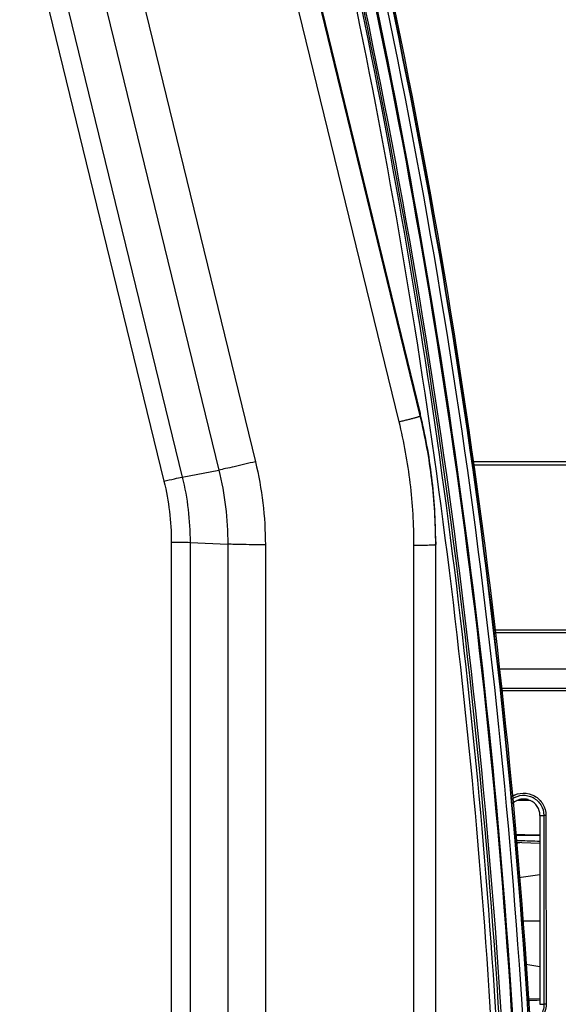
# Model space of a CAD drawing. Units: millimetres. Extents: x 0 to 2000, y 0 to 1200.
# Drawn here: x 766 to 791, y 195 to 241 of the extents above; entities that cross this region are included whole.
import ezdxf

# ---------------------------------------------------------------- set-up
doc = ezdxf.new("R2010")
doc.units = ezdxf.units.MM
doc.header["$LTSCALE"] = 110
for name, color, linetype in [('09___ALL_SOLID_GEOM_11_1', 7, 'CONTINUOUS'), ('09___ALL_SOLID_GEOM_20', 7, 'CONTINUOUS'), ('3_ALL_AXES', 7, 'CONTINUOUS'), ('7_ALL_FEATURES', 7, 'CONTINUOUS')]:
    doc.layers.add(name, color=color, linetype=linetype)

msp = doc.modelspace()

# ---------------------------------------------------------------- linework, layer by layer
at = {"layer": '09___ALL_SOLID_GEOM_11_1', "color": 7, "linetype": 'Continuous'}
for p, q in [((789.947, 204.566), (789.303, 204.578)), ((789.947, 204.562), (789.303, 204.575)), ((789.819, 204.616), (789.415, 204.62)), ((789.819, 204.612), (789.415, 204.616)), ((789.737, 204.631), (789.496, 204.633)), ((789.737, 204.631), (789.496, 204.632)), ((790.362, 202.982), (789.226, 203)), ((790.362, 202.952), (789.228, 202.971))]:
    msp.add_line(p, q, dxfattribs=at)
for points in [[(790.362, 202.98), (789.675, 202.993), (789.226, 202.998)], [(790.362, 202.949), (789.628, 202.965), (789.228, 202.969)]]:
    msp.add_lwpolyline(points, dxfattribs=at)
at = {"layer": '09___ALL_SOLID_GEOM_20', "color": 7, "linetype": 'Continuous'}
for p, q in [((789.254, 202.656), (789.53, 202.647)), ((789.254, 202.654), (789.53, 202.647)), ((789.53, 202.647), (789.259, 202.591)), ((789.53, 202.647), (790.362, 202.62)), ((789.53, 202.647), (790.362, 202.618)), ((790.362, 201.162), (789.388, 201.017)), ((790.362, 201.161), (789.388, 201.016)), ((789.549, 199.042), (790.362, 199.042)), ((790.362, 196.924), (789.715, 197.02)), ((790.362, 196.922), (789.715, 197.019)), ((789.834, 195.448), (790.362, 195.467)), ((789.834, 195.447), (790.362, 195.465))]:
    msp.add_line(p, q, dxfattribs=at)
for centre, radius, start, end in [((780.062, -97.132), 300, 88.20968, 88.24532), ((780.062, -97.137), 300.004, 88.03243, 88.20967), ((780.062, 495.222), 300.004, 271.86726, 271.96757)]:
    msp.add_arc(centre, radius, start, end, dxfattribs=at)
at = {"layer": '3_ALL_AXES', "color": 7, "linetype": 'Continuous'}
for p, q in [((784.851, 222.4), (784.851, 222.283)), ((785.562, 216.481), (785.562, 216.364)), ((790.639, 203.893), (790.54, 203.893)), ((790.54, 203.893), (790.549, 195.193)), ((790.639, 203.893), (790.648, 195.193)), ((790.648, 195.193), (790.549, 195.193))]:
    msp.add_line(p, q, dxfattribs=at)
for points, knots in [([(785.562, 216.481), (785.562, 217.477), (785.443, 219.469), (785.086, 221.433), (784.851, 222.4)], [0, 0, 0, 0, 0.499997, 1, 1, 1, 1]), ([(789.08, 204.769), (789.233, 204.861), (789.595, 204.969), (790.139, 204.828), (790.54, 204.436), (790.639, 204.071), (790.639, 203.893)], [0, 0, 0, 0, 0.250055, 0.500086, 0.74996, 1, 1, 1, 1]), ([(789.09, 204.658), (789.227, 204.75), (789.558, 204.866), (790.066, 204.751), (790.445, 204.396), (790.54, 204.058), (790.54, 203.893)], [0, 0, 0, 0, 0.250089, 0.500088, 0.749947, 1, 1, 1, 1]), ([(790.549, 195.193), (790.549, 194.998), (790.421, 194.597), (790.076, 194.356), (789.891, 194.298)], [0, 0, 0, 0, 0.500139, 1, 1, 1, 1]), ([(790.648, 195.193), (790.649, 194.973), (790.501, 194.521), (790.106, 194.256), (789.895, 194.196)], [0, 0, 0, 0, 0.500112, 1, 1, 1, 1])]:
    msp.add_open_spline(points, degree=3, knots=knots, dxfattribs=at)
at = {"layer": '7_ALL_FEATURES', "color": 7, "linetype": 'Continuous'}
for p, q in [((784.851, 222.283), (773.707, 267.976)), ((783.879, 222.018), (772.736, 267.712)), ((773.944, 267.122), (784.851, 222.4)), ((770.611, 247.429), (777.257, 220.177)), ((767.246, 246.721), (773.891, 219.469)), ((768.928, 247.047), (775.574, 219.795)), ((766.404, 246.53), (773.05, 219.278)), ((787.257, 220.192), (927.383, 220.192)), ((924.897, 220.026), (787.282, 220.026)), ((773.891, 219.469), (775.574, 219.795)), ((773.386, 216.478), (773.386, 177.34)), ((774.252, 216.465), (775.984, 216.381)), ((774.252, 216.465), (774.252, 177.326)), ((775.984, 216.381), (775.984, 177.242)), ((777.717, 216.353), (777.717, 177.214)), ((784.562, 160.221), (784.562, 216.336)), ((785.562, 160.249), (785.562, 216.364)), ((924.292, 212.426), (788.255, 212.426)), ((924.496, 212.292), (788.271, 212.292)), ((788.46, 210.642), (850.5, 210.642)), ((788.563, 209.744), (842.055, 209.744)), ((788.574, 209.644), (842.055, 209.644)), ((790.362, 203.892), (790.54, 203.893)), ((790.362, 203.892), (790.362, 195.192)), ((790.362, 195.192), (790.549, 195.193))]:
    msp.add_line(p, q, dxfattribs=at)
msp.add_ellipse((789.612, 203.892), major_axis=(0.75, 0), ratio=1, start_param=0, end_param=2.310571, dxfattribs=at)
for points, knots in [([(789.769, 153.181), (791.028, 172.631), (790.064, 211.834), (782.134, 250.239), (776.509, 268.901)], [0, 0, 0, 0, 0.499996, 1, 1, 1, 1]), ([(789.785, 153.183), (791.044, 172.634), (790.08, 211.84), (782.15, 250.247), (776.524, 268.909)], [0, 0, 0, 0, 0.499996, 1, 1, 1, 1]), ([(776.572, 268.923), (782.199, 250.258), (790.13, 211.845), (791.094, 172.634), (789.835, 153.18)], [0, 0, 0, 0, 0.500004, 1, 1, 1, 1]), ([(788.72, 174.13), (788.736, 190.078), (786.447, 222.011), (779.545, 253.275), (774.987, 268.549)], [0, 0, 0, 0, 0.500118, 1, 1, 1, 1]), ([(788.964, 174.123), (788.98, 190.082), (786.69, 222.038), (779.785, 253.323), (775.224, 268.608)], [0, 0, 0, 0, 0.500118, 1, 1, 1, 1]), ([(788.601, 156.179), (789.66, 175.092), (788.476, 213.175), (780.692, 250.472), (775.225, 268.608)], [0, 0, 0, 0, 0.499996, 1, 1, 1, 1]), ([(775.321, 268.477), (780.925, 249.886), (788.825, 211.626), (789.784, 172.571), (788.531, 153.195)], [0, 0, 0, 0, 0.500004, 1, 1, 1, 1]), ([(789.03, 153.162), (790.285, 172.568), (789.324, 211.683), (781.412, 250.002), (775.8, 268.621)], [0, 0, 0, 0, 0.499996, 1, 1, 1, 1]), ([(789.067, 153.22), (790.323, 172.628), (789.362, 211.747), (781.449, 250.07), (775.836, 268.692)], [0, 0, 0, 0, 0.499996, 1, 1, 1, 1]), ([(789.522, 153.191), (790.779, 172.626), (789.816, 211.8), (781.893, 250.176), (776.272, 268.823)], [0, 0, 0, 0, 0.499996, 1, 1, 1, 1]), ([(783.879, 222.018), (783.942, 222.033), (784.066, 222.064), (784.246, 222.109), (784.412, 222.152), (784.538, 222.186), (784.628, 222.21), (784.684, 222.226), (784.733, 222.241), (784.774, 222.253), (784.806, 222.263), (784.827, 222.271), (784.839, 222.276), (784.845, 222.278), (784.849, 222.28), (784.851, 222.282), (784.851, 222.283)], [0, 0, 0, 0, 0.193661, 0.380137, 0.552269, 0.703449, 0.769333, 0.827882, 0.878534, 0.920806, 0.954302, 0.978716, 0.987455, 0.99387, 0.997989, 1, 1, 1, 1]), ([(785.562, 216.364), (785.562, 217.359), (785.443, 219.352), (785.086, 221.316), (784.851, 222.283)], [0, 0, 0, 0, 0.499997, 1, 1, 1, 1]), ([(784.562, 216.336), (784.562, 217.292), (784.447, 219.204), (784.105, 221.09), (783.879, 222.018)], [0, 0, 0, 0, 0.499997, 1, 1, 1, 1]), ([(777.257, 220.177), (776.934, 220.099), (776.476, 219.99), (775.915, 219.865), (775.677, 219.815), (775.574, 219.795)], [0, 0, 0, 0, 0.578445, 0.817298, 1, 1, 1, 1]), ([(777.257, 220.177), (777.409, 219.553), (777.64, 218.283), (777.717, 216.996), (777.717, 216.353)], [0, 0, 0, 0, 0.500003, 1, 1, 1, 1]), ([(773.05, 219.278), (773.212, 219.317), (773.492, 219.383), (773.772, 219.446), (773.891, 219.469)], [0, 0, 0, 0, 0.578451, 1, 1, 1, 1]), ([(773.891, 219.469), (774.011, 218.978), (774.192, 217.981), (774.252, 216.97), (774.252, 216.465)], [0, 0, 0, 0, 0.500003, 1, 1, 1, 1]), ([(775.574, 219.795), (775.71, 219.237), (775.916, 218.104), (775.984, 216.955), (775.984, 216.381)], [0, 0, 0, 0, 0.500003, 1, 1, 1, 1]), ([(773.05, 219.278), (773.162, 218.821), (773.33, 217.892), (773.386, 216.949), (773.386, 216.478)], [0, 0, 0, 0, 0.500003, 1, 1, 1, 1]), ([(773.386, 216.478), (773.553, 216.478), (773.842, 216.476), (774.131, 216.47), (774.252, 216.465)], [0, 0, 0, 0, 0.577262, 1, 1, 1, 1]), ([(777.717, 216.353), (777.383, 216.353), (776.912, 216.356), (776.334, 216.368), (776.09, 216.376), (775.984, 216.381)], [0, 0, 0, 0, 0.577255, 0.81641, 1, 1, 1, 1]), ([(784.562, 216.336), (784.627, 216.336), (784.754, 216.336), (784.94, 216.338), (785.11, 216.34), (785.24, 216.343), (785.332, 216.346), (785.391, 216.348), (785.441, 216.351), (785.483, 216.353), (785.516, 216.355), (785.539, 216.358), (785.554, 216.36), (785.56, 216.362), (785.562, 216.363), (785.562, 216.364)], [0, 0, 0, 0, 0.194772, 0.382065, 0.554688, 0.706017, 0.771844, 0.830249, 0.880673, 0.922635, 0.955743, 0.979696, 0.994324, 0.998179, 1, 1, 1, 1])]:
    msp.add_open_spline(points, degree=3, knots=knots, dxfattribs=at)

doc.saveas('drawing.dxf')
